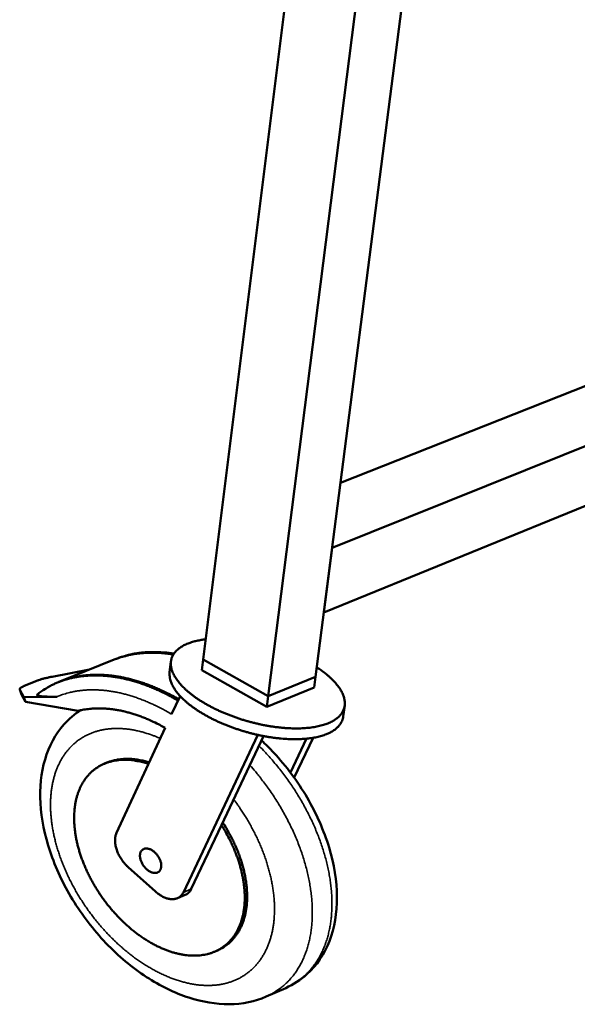
# Model space of a CAD drawing. Units: millimetres. Extents: x 147 to 13140, y 225 to 9225.
# Drawn here: x 11370 to 11858, y 5640 to 6503 of the extents above; entities that cross this region are included whole.
import ezdxf

# ---------------------------------------------------------------- set-up
doc = ezdxf.new("R2010")
doc.units = ezdxf.units.MM
doc.header["$LTSCALE"] = 45
doc.layers.add('Visible (ISO)', color=7, linetype='Continuous', lineweight=50)
doc.layers.add('Visible Narrow (ISO)', color=7, linetype='Continuous', lineweight=35)

msp = doc.modelspace()

# ---------------------------------------------------------------- linework, layer by layer
at = {"layer": 'Visible (ISO)'}
for p, q in [((11660.39, 6983.25), (11530.68, 5942.4)), ((11720.91, 6959.04), (11587.64, 5910.24)), ((11759.73, 6943.52), (11629, 5927.31)), ((11650.82, 6096.92), (12141.48, 6290.93)), ((11643.53, 6040.26), (12199.96, 6263.51)), ((11636.25, 5983.66), (12191.93, 6209.82)), ((11643.53, 6040.26), (11636.25, 5983.66)), ((11452.63, 5942.26), (11404.85, 5922.98)), ((11502.33, 5940.68), (11501.18, 5931.38)), ((11530.68, 5942.4), (11529.52, 5933.06)), ((11587.64, 5910.24), (11530.68, 5942.4)), ((11530.68, 5942.4), (11587.64, 5910.24)), ((11398.25, 5927.31), (11430.99, 5933.52)), ((11586.45, 5900.84), (11529.52, 5933.06)), ((11383.82, 5923.38), (11374.68, 5919.7)), ((11629, 5927.31), (11587.64, 5910.24)), ((11587.64, 5910.24), (11629, 5927.31)), ((11629, 5927.31), (11627.8, 5917.94)), ((11369.81, 5916), (11371.24, 5911.82)), ((11373.29, 5909.46), (11369.86, 5915.88)), ((11627.8, 5917.94), (11586.45, 5900.84)), ((11371.24, 5911.82), (11371.3, 5911.7)), ((11371.3, 5911.7), (11374.73, 5905.26)), ((11373.29, 5909.46), (11402.47, 5909.8)), ((11374.73, 5905.26), (11373.29, 5909.46)), ((11374.73, 5905.26), (11420.95, 5897.46)), ((11502.94, 5894.46), (11510.35, 5910.38)), ((11587.64, 5910.24), (11586.45, 5900.84)), ((11654.54, 5901.97), (11653.32, 5892.58)), ((11454.65, 5790.65), (11497.37, 5882.47)), ((11578.45, 5876.38), (11513.2, 5738.5)), ((11583.52, 5875.33), (11546.57, 5797.34)), ((11606.93, 5843.46), (11621.07, 5873.07)), ((11626.92, 5873.85), (11610.24, 5838.97)), ((11444.22, 5851.22), (11446.28, 5852.07)), ((11546.57, 5797.34), (11520.08, 5741.45)), ((11488.76, 5739.13), (11464.91, 5760.44)), ((11508.01, 5733.39), (11514.89, 5736.34)), ((11540.94, 5686.69), (11543.01, 5687.59)), ((11602.84, 5654.74), (11585.72, 5647.19))]:
    msp.add_line(p, q, dxfattribs=at)
at = {"layer": 'Visible (ISO)', "flags": 128}
for points in [[(11532.88, 5960.07, 0.008597), (11529.7, 5959.65, 0.015571), (11527.95, 5959.33, 0.001111), (11523.89, 5958.46, 0.008535), (11523.37, 5958.34, 0.010459), (11521.33, 5957.78, 0.009748), (11519.17, 5957.08, 0.012131), (11517.32, 5956.4, 0.011269), (11515.38, 5955.58, 0.014165), (11513.74, 5954.79, 0.013155), (11512.02, 5953.84, 0.016554), (11510.6, 5952.94, 0.015437), (11509.13, 5951.87, 0.019175), (11507.92, 5950.86, 0.018055), (11506.72, 5949.69, 0.021714), (11505.74, 5948.56, 0.020759), (11504.82, 5947.3, 0.023643), (11504.07, 5946.07, 0.023042), (11503.42, 5944.74, 0.024378), (11502.92, 5943.4, 0.024264), (11502.55, 5942.01, 0.023626), (11502.31, 5940.56, 0.024022), (11502.22, 5939.13, 0.021629), (11502.25, 5937.59, 0.022438), (11502.41, 5936.12, 0.018997), (11502.73, 5934.51, 0.020041), (11503.15, 5933.01, 0.016309), (11503.75, 5931.34, 0.017406), (11504.42, 5929.82, 0.0139), (11505.3, 5928.1, 0.014923), (11506.21, 5926.56, 0.011881), (11507.36, 5924.82, 0.01277), (11508.51, 5923.26, 0.010244), (11509.92, 5921.51, 0.010984), (11511.31, 5919.94, 0.008936), (11512.97, 5918.21, 0.009538), (11514.59, 5916.64, 0.007895), (11516.49, 5914.92, 0.008379), (11518.33, 5913.36, 0.00707), (11520.44, 5911.68, 0.007456), (11522.5, 5910.14, 0.006415), (11524.82, 5908.5, 0.006722), (11527.07, 5906.99, 0.005898), (11529.57, 5905.41, 0.00614), (11532.01, 5903.95, 0.005492), (11534.68, 5902.43, 0.005681), (11537.29, 5901.03, 0.005179), (11540.1, 5899.59, 0.005323), (11542.87, 5898.25, 0.004943), (11545.81, 5896.9, 0.00505), (11548.71, 5895.63, 0.004775), (11551.75, 5894.38, 0.004849), (11554.76, 5893.2, 0.004667), (11557.88, 5892.05, 0.004711), (11561, 5890.97, 0.004615), (11564.17, 5889.94, 0.004631), (11567.35, 5888.96, 0.004617), (11570.56, 5888.05, 0.004606), (11573.8, 5887.18, 0.004672), (11577.02, 5886.39, 0.004634), (11580.28, 5885.65, 0.004784), (11583.48, 5884.99, 0.004717), (11586.75, 5884.38, 0.004957), (11589.91, 5883.85, 0.004858), (11593.16, 5883.37, 0.005198), (11596.26, 5882.98, 0.005063), (11599.46, 5882.64, 0.005518), (11602.48, 5882.38, 0.005342), (11605.61, 5882.19, 0.005932), (11608.53, 5882.07, 0.005706), (11611.57, 5882.02, 0.00646), (11614.37, 5882.04, 0.006174), (11617.29, 5882.14, 0.007129), (11619.94, 5882.29, 0.006769), (11622.73, 5882.54, 0.007973), (11625.21, 5882.83, 0.007522), (11627.84, 5883.22, 0.009036), (11630.15, 5883.64, 0.008472), (11632.6, 5884.18, 0.010369), (11634.71, 5884.73, 0.009673), (11636.96, 5885.4, 0.01203), (11638.87, 5886.08, 0.011183), (11640.9, 5886.89, 0.014063), (11642.6, 5887.68, 0.013066), (11644.38, 5888.63, 0.016468), (11645.86, 5889.53, 0.01536), (11647.39, 5890.6, 0.019134), (11648.65, 5891.61, 0.018018), (11649.9, 5892.79, 0.021756), (11650.92, 5893.92, 0.020802), (11651.89, 5895.19, 0.023797), (11652.67, 5896.43, 0.023202), (11653.35, 5897.77, 0.024639), (11653.88, 5899.12, 0.024545), (11654.28, 5900.52, 0.023944), (11654.54, 5901.97, 0.024379), (11654.65, 5903.42, 0.021937), (11654.64, 5904.96, 0.022802), (11654.49, 5906.44, 0.019247), (11654.18, 5908.07, 0.020357), (11653.78, 5909.57, 0.016488), (11653.19, 5911.25, 0.017653), (11652.53, 5912.78, 0.014018), (11651.66, 5914.5, 0.015103), (11650.75, 5916.05, 0.011953), (11649.61, 5917.79, 0.012894), (11648.47, 5919.36, 0.010283), (11647.06, 5921.1, 0.011066), (11645.68, 5922.67, 0.008951), (11644.03, 5924.41, 0.009589), (11642.42, 5925.97, 0.007894), (11640.54, 5927.69, 0.008407), (11638.72, 5929.24, 0.007056), (11638.32, 5929.56, 0.000769), (11634.59, 5932.45, 0.01309), (11633.02, 5933.59, 0.007103), (11630.06, 5935.58)], [(11504.45, 5946.74, 0.007621), (11499.87, 5947.44, 0.014182), (11497.39, 5947.71, 0.000871), (11491.17, 5948.19, 0.007621), (11490.46, 5948.24, 0.008151), (11487.1, 5948.34, 0.007986), (11483.68, 5948.33, 0.008518), (11480.4, 5948.21, 0.008355), (11477.06, 5947.98, 0.008876), (11473.87, 5947.65, 0.00872), (11470.64, 5947.19, 0.009214), (11467.54, 5946.65, 0.00907), (11464.41, 5945.97, 0.009519), (11463.66, 5945.79, 0.001344), (11458.41, 5944.33, 0.017829), (11456.37, 5943.68, 0.009511), (11452.63, 5942.26)], [(11504.91, 5947.44, 0.007658), (11500.33, 5948.1, 0.014247), (11497.86, 5948.35, 0.000879), (11491.67, 5948.79, 0.007658), (11490.96, 5948.82, 0.008187), (11487.61, 5948.9, 0.008023), (11484.2, 5948.86, 0.008553), (11480.94, 5948.71, 0.008391), (11477.62, 5948.45, 0.008908), (11474.44, 5948.1, 0.008753), (11471.22, 5947.62, 0.009242), (11468.13, 5947.04, 0.0091), (11465.03, 5946.34, 0.009542), (11464.28, 5946.15, 0.00135), (11459.05, 5944.65, 0.017865), (11457.03, 5943.98, 0.009534), (11453.31, 5942.53)], [(11653.32, 5892.58, -0.023533), (11653, 5890.82, -0.039995), (11652.69, 5889.82, -0.00724), (11651.84, 5887.8, -0.023757), (11651.55, 5887.2, -0.021666), (11650.76, 5885.92, -0.022404), (11649.9, 5884.76, -0.019182), (11648.84, 5883.56, -0.020178), (11647.75, 5882.5, -0.01656), (11646.43, 5881.39, -0.017636), (11645.12, 5880.44, -0.014158), (11643.54, 5879.44, -0.015182), (11642.02, 5878.59, -0.012117), (11640.2, 5877.71, -0.01302), (11638.47, 5876.98, -0.010446), (11636.44, 5876.22, -0.011207), (11634.51, 5875.6, -0.009102), (11632.26, 5874.98, -0.009727), (11630.15, 5874.47, -0.008028), (11627.72, 5873.99, -0.008535), (11625.42, 5873.61, -0.007172), (11622.83, 5873.26, -0.00758), (11620.36, 5873, -0.006489), (11617.62, 5872.8, -0.006817), (11615.01, 5872.67, -0.005947), (11612.14, 5872.6, -0.006208), (11609.39, 5872.6, -0.005518), (11606.42, 5872.68, -0.005726), (11603.55, 5872.81, -0.005183), (11600.5, 5873.02, -0.005345), (11597.54, 5873.29, -0.004926), (11594.42, 5873.63, -0.00505), (11591.38, 5874.03, -0.004735), (11588.22, 5874.51, -0.004827), (11585.13, 5875.03, -0.004604), (11581.95, 5875.64, -0.004667), (11578.83, 5876.29, -0.004527), (11575.65, 5877.02, -0.004563), (11572.51, 5877.8, -0.0045), (11569.36, 5878.64, -0.004511), (11566.24, 5879.53, -0.004523), (11563.13, 5880.48, -0.004509), (11560.04, 5881.49, -0.004596), (11557, 5882.54, -0.004556), (11553.96, 5883.66, -0.004723), (11551.01, 5884.8, -0.004656), (11548.05, 5886.02, -0.004908), (11545.21, 5887.25, -0.00481), (11542.34, 5888.56, -0.005159), (11539.62, 5889.86, -0.005027), (11536.87, 5891.25, -0.005486), (11534.3, 5892.62, -0.005314), (11531.68, 5894.09, -0.005904), (11529.27, 5895.51, -0.005684), (11526.8, 5897.04, -0.006432), (11524.57, 5898.51, -0.006155), (11522.27, 5900.09, -0.007094), (11520.23, 5901.59, -0.006746), (11518.12, 5903.23, -0.007922), (11516.27, 5904.75, -0.007489), (11514.37, 5906.42, -0.008956), (11512.74, 5907.95, -0.008419), (11511.05, 5909.64, -0.010241), (11509.63, 5911.18, -0.009581), (11508.18, 5912.88, -0.011825), (11506.98, 5914.41, -0.011029), (11505.78, 5916.11, -0.013743), (11504.81, 5917.62, -0.012813), (11503.86, 5919.31, -0.015988), (11503.12, 5920.81, -0.01496), (11502.43, 5922.45, -0.018453), (11501.93, 5923.93, -0.017418), (11501.51, 5925.53, -0.02087), (11501.39, 5926.18, -0.005878), (11501.09, 5928.51, -0.03689), (11501.05, 5929.55, -0.020869), (11501.18, 5931.38)], [(11383.82, 5923.38, -0.005645), (11385.37, 5923.97, -0.011522), (11386.14, 5924.24, -0.000507), (11388.6, 5925.01, -0.005523), (11388.82, 5925.08, -0.004208), (11390.36, 5925.51, -0.004575), (11391.78, 5925.89, -0.003809), (11391.97, 5925.93, -0.000239), (11394.95, 5926.64, -0.007391), (11396.08, 5926.89, -0.003881), (11398.25, 5927.31)], [(11385.12, 5911.75, -0.011302), (11388.53, 5914.34, -0.020776), (11390.46, 5915.62, -0.001867), (11395.33, 5918.54, -0.011327), (11396.15, 5919, -0.011129), (11399.14, 5920.51, -0.011204), (11402.16, 5921.88, -0.010863), (11405.32, 5923.14, -0.01098), (11408.49, 5924.25, -0.010518), (11411.8, 5925.25, -0.01067), (11415.1, 5926.09, -0.010116), (11418.56, 5926.83, -0.010294), (11421.98, 5927.41, -0.009675), (11425.58, 5927.88, -0.00987), (11429.11, 5928.19, -0.009216), (11432.83, 5928.38, -0.00942), (11436.47, 5928.44, -0.008754), (11440.29, 5928.35, -0.00896), (11444.02, 5928.14, -0.008302), (11447.94, 5927.77, -0.008503), (11451.75, 5927.29, -0.007868), (11455.74, 5926.65, -0.008061), (11459.62, 5925.9, -0.00746), (11463.69, 5924.99, -0.007642), (11467.62, 5923.98, -0.007081), (11471.74, 5922.79, -0.00725), (11475.72, 5921.51, -0.006733), (11479.87, 5920.06, -0.006888), (11483.89, 5918.52, -0.006417), (11488.06, 5916.8, -0.006557), (11492.1, 5915.01, -0.006132), (11492.81, 5914.67, -0.000573), (11500.32, 5910.98, -0.011562), (11503.2, 5909.48, -0.006138), (11508.53, 5906.46)], [(11509.03, 5907.54, 0.00607), (11503.78, 5910.48, 0.011441), (11500.94, 5911.94, 0.00056), (11493.53, 5915.54, 0.006063), (11492.84, 5915.86, 0.006479), (11488.86, 5917.61, 0.006342), (11484.76, 5919.29, 0.006802), (11480.8, 5920.78, 0.006651), (11476.71, 5922.2, 0.007154), (11472.79, 5923.45, 0.00699), (11468.74, 5924.61, 0.007535), (11464.86, 5925.6, 0.007359), (11460.86, 5926.49, 0.007942), (11457.04, 5927.22, 0.007755), (11453.1, 5927.85, 0.008371), (11449.35, 5928.33, 0.008175), (11445.49, 5928.69, 0.008813), (11441.81, 5928.9, 0.008614), (11438.04, 5928.99, 0.00926), (11434.46, 5928.95, 0.009062), (11430.79, 5928.77, 0.009697), (11427.3, 5928.47, 0.009507), (11423.76, 5928.03, 0.01011), (11420.38, 5927.47, 0.009936), (11416.96, 5926.76, 0.010479), (11416.09, 5926.54, 0.001616), (11410.43, 5924.98, 0.019501), (11408.21, 5924.27, 0.010469), (11404.17, 5922.7)], [(11369.86, 5915.88, -0.070211), (11369.77, 5916.27, -0.11851), (11369.81, 5916.51, -0.048067), (11370.03, 5916.93, -0.057617), (11370.28, 5917.23, -0.021414), (11370.83, 5917.7, -0.028153), (11371.27, 5918.01, -0.011439), (11371.55, 5918.18, -0.002646), (11372.75, 5918.84, -0.02093), (11373.48, 5919.2, -0.013077), (11374.68, 5919.7)], [(11420.95, 5897.46, -0.010649), (11424.94, 5898.34, -0.019895), (11427.1, 5898.68, -0.001671), (11432.61, 5899.31, -0.010651), (11433.48, 5899.39, -0.009887), (11436.81, 5899.55, -0.010126), (11440.07, 5899.58, -0.009349), (11443.51, 5899.47, -0.009589), (11446.85, 5899.25, -0.008825), (11450.38, 5898.87, -0.00906), (11453.8, 5898.39, -0.008327), (11457.4, 5897.75, -0.008551), (11460.88, 5897.01, -0.007864), (11464.54, 5896.1, -0.008072), (11468.07, 5895.11, -0.007437), (11471.77, 5893.94, -0.007629), (11475.35, 5892.69, -0.007051), (11479.08, 5891.27, -0.007224), (11482.67, 5889.78, -0.006704), (11483.36, 5889.47, -0.000682), (11490.02, 5886.36, -0.012573), (11492.61, 5885.07, -0.006712), (11497.37, 5882.47)], [(11482.71, 5850.96, 0.011032), (11478.78, 5852.18, 0.019857), (11476.56, 5852.72, 0.001779), (11471.36, 5853.75, 0.011023), (11470.52, 5853.9, 0.012341), (11467.64, 5854.25, 0.011919), (11464.64, 5854.48, 0.013299), (11461.84, 5854.55, 0.012872), (11458.96, 5854.47, 0.014244), (11456.26, 5854.25, 0.013841), (11453.51, 5853.86, 0.015107), (11450.93, 5853.35, 0.014759), (11448.33, 5852.67, 0.015801), (11445.89, 5851.87, 0.015545), (11443.46, 5850.9, 0.016243), (11441.17, 5849.81, 0.016108), (11438.94, 5848.57, 0.01637), (11436.81, 5847.19, 0.016375), (11434.78, 5845.69, 0.016161), (11432.83, 5844.04, 0.016308), (11431.02, 5842.28, 0.015646), (11429.27, 5840.36, 0.015918), (11427.68, 5838.37, 0.014894), (11426.15, 5836.2, 0.015261), (11424.78, 5833.99, 0.013991), (11423.48, 5831.58, 0.014419), (11422.35, 5829.17, 0.013025), (11421.29, 5826.53, 0.013478), (11420.4, 5823.93, 0.012062), (11419.58, 5821.09, 0.012513), (11418.93, 5818.32, 0.011151), (11418.38, 5815.31, 0.011579), (11417.97, 5812.38, 0.010319), (11417.68, 5809.2, 0.010711), (11417.52, 5806.14, 0.009579), (11417.48, 5802.83, 0.009929), (11417.57, 5799.64, 0.008933), (11417.8, 5796.23, 0.009239), (11418.14, 5792.94, 0.00838), (11418.62, 5789.44, 0.008642), (11419.21, 5786.07, 0.007913), (11419.94, 5782.52, 0.008134), (11420.77, 5779.08, 0.007526), (11421.76, 5775.5, 0.007708), (11422.83, 5772.03, 0.007212), (11424.05, 5768.43, 0.007358), (11425.35, 5764.95, 0.006966), (11426.81, 5761.37, 0.007078), (11428.34, 5757.89, 0.006782), (11430.01, 5754.35, 0.006863), (11431.76, 5750.9, 0.006656), (11433.64, 5747.43, 0.006707), (11435.6, 5744.04, 0.006586), (11437.67, 5740.65, 0.006609), (11439.83, 5737.34, 0.00657), (11442.08, 5734.07, 0.006565), (11444.41, 5730.85, 0.006608), (11446.83, 5727.71, 0.006576), (11449.33, 5724.62, 0.006702), (11451.89, 5721.63, 0.00664), (11454.55, 5718.68, 0.006852), (11457.24, 5715.87, 0.006761), (11460.03, 5713.09, 0.007063), (11462.83, 5710.47, 0.00694), (11465.74, 5707.88, 0.007338), (11468.62, 5705.46, 0.007182), (11471.64, 5703.08, 0.007685), (11474.59, 5700.89, 0.007492), (11477.68, 5698.73, 0.008108), (11480.68, 5696.78, 0.007876), (11483.83, 5694.87, 0.008616), (11486.86, 5693.17, 0.008341), (11490.04, 5691.51, 0.009214), (11493.08, 5690.07, 0.008894), (11496.28, 5688.69, 0.009909), (11499.3, 5687.52, 0.009543), (11502.49, 5686.42, 0.010701), (11505.48, 5685.53, 0.01029), (11508.64, 5684.73, 0.011584), (11511.58, 5684.12, 0.011135), (11514.67, 5683.62, 0.012541), (11517.55, 5683.3, 0.012067), (11520.56, 5683.11, 0.013538), (11523.36, 5683.08, 0.013059), (11526.25, 5683.2, 0.014519), (11528.95, 5683.46, 0.014064), (11531.71, 5683.89, 0.015407), (11534.29, 5684.45, 0.015013), (11536.9, 5685.19, 0.01611), (11539.35, 5686.04, 0.015815), (11541.78, 5687.07, 0.01654), (11544.07, 5688.22, 0.016376), (11546.31, 5689.53, 0.016634), (11548.43, 5690.97, 0.016619), (11550.45, 5692.55, 0.016375), (11552.39, 5694.28, 0.01651), (11554.19, 5696.12, 0.015801), (11555.92, 5698.13, 0.016067), (11557.5, 5700.21, 0.01499), (11559, 5702.48, 0.015355), (11560.34, 5704.78, 0.014039), (11561.61, 5707.3, 0.014465), (11562.7, 5709.82, 0.013034), (11563.71, 5712.57, 0.013486), (11564.55, 5715.27, 0.012047), (11565.31, 5718.23, 0.012495), (11565.89, 5721.11, 0.011122), (11566.38, 5724.25, 0.011547), (11566.71, 5727.3, 0.010285), (11566.92, 5730.59, 0.010673), (11567, 5733.78, 0.009547), (11566.94, 5737.2, 0.009892), (11566.75, 5740.51, 0.008908), (11566.41, 5744.04, 0.009209), (11565.97, 5747.44, 0.008364), (11565.36, 5751.05, 0.008622), (11564.66, 5754.52, 0.007909), (11563.8, 5758.18, 0.008126), (11562.84, 5761.71, 0.007535), (11561.72, 5765.39, 0.007715), (11560.51, 5768.95, 0.007237), (11559.14, 5772.62, 0.007381), (11557.7, 5776.18, 0.007006), (11556.1, 5779.82, 0.007118), (11554.42, 5783.36, 0.00684), (11554.08, 5784.03, 0.000716), (11550.7, 5790.43, 0.012938), (11549.33, 5792.86, 0.006854), (11546.57, 5797.34)], [(11483.32, 5852.28, 0.010539), (11479.62, 5853.36, 0.019061), (11477.54, 5853.83, 0.00163), (11472.62, 5854.73, 0.010533), (11471.86, 5854.85, 0.011716), (11469.14, 5855.16, 0.011336), (11466.33, 5855.35, 0.012568), (11463.69, 5855.4, 0.012186), (11460.97, 5855.32, 0.013409), (11458.42, 5855.11, 0.013046), (11455.82, 5854.75, 0.014182), (11454.99, 5854.6, 0.00287), (11450.92, 5853.67, 0.025819), (11449.25, 5853.19, 0.014168), (11446.28, 5852.07)], [(11543.01, 5687.59, 0.018857), (11546.38, 5689.2, 0.032765), (11548.22, 5690.33, 0.004867), (11552, 5693.06, 0.018977), (11552.94, 5693.8, 0.018598), (11555.11, 5695.82, 0.018796), (11557.12, 5697.98, 0.017754), (11559.02, 5700.36, 0.018131), (11560.72, 5702.82, 0.016604), (11562.33, 5705.54, 0.017105), (11563.71, 5708.28, 0.015308), (11565, 5711.32, 0.015873), (11566.06, 5714.32, 0.014003), (11567.01, 5717.64, 0.014579), (11567.75, 5720.87, 0.012779), (11568.35, 5724.43, 0.013328), (11568.75, 5727.88, 0.011684), (11569, 5731.65, 0.012183), (11569.06, 5735.27, 0.010737), (11568.95, 5739.21, 0.011175), (11568.68, 5742.99, 0.009938), (11568.22, 5747.06, 0.010312), (11567.61, 5750.95, 0.009278), (11566.8, 5755.11, 0.00959), (11565.86, 5759.09, 0.008745), (11564.71, 5763.29, 0.008999), (11563.44, 5767.33, 0.008327), (11561.96, 5771.53, 0.008527), (11560.38, 5775.59, 0.008013), (11558.6, 5779.75, 0.008163), (11556.71, 5783.78, 0.007794), (11556.28, 5784.64, 0.000925), (11552.47, 5791.85, 0.014638), (11550.88, 5794.63, 0.007816), (11547.68, 5799.7)], [(11464.91, 5760.44, -0.013971), (11463, 5762.26, -0.02534), (11462.03, 5763.34, -0.002845), (11459.87, 5766.03, -0.013844), (11459.44, 5766.6, -0.013857), (11458.3, 5768.32, -0.013729), (11457.24, 5770.12, -0.014505), (11456.32, 5771.9, -0.014113), (11455.48, 5773.79, -0.01572), (11454.81, 5775.59, -0.015037), (11454.22, 5777.51, -0.017603), (11453.8, 5779.27, -0.016599), (11453.49, 5781.16, -0.020274), (11453.34, 5782.84, -0.018946), (11453.32, 5784.64, -0.023799), (11453.38, 5785.43, -0.007787), (11453.71, 5787.83, -0.042452), (11453.96, 5788.88, -0.024097), (11454.65, 5790.65)], [(11475.24, 5771.69, -0.040097), (11475.45, 5772.88, -0.058331), (11475.75, 5773.66, -0.018209), (11476.39, 5774.77, -0.041802), (11476.73, 5775.23, -0.04675), (11477.38, 5775.83, -0.04663), (11478.13, 5776.31, -0.043274), (11478.99, 5776.65, -0.044231), (11479.88, 5776.84, -0.035188), (11480.9, 5776.89, -0.037195), (11481.87, 5776.8, -0.027672), (11483, 5776.55, -0.029951), (11484.01, 5776.19, -0.022645), (11485.16, 5775.64, -0.024474), (11486.17, 5775.04, -0.019753), (11487.27, 5774.24, -0.020913), (11488.25, 5773.41, -0.018411), (11489.24, 5772.42, -0.018921), (11490.12, 5771.39, -0.018309), (11490.95, 5770.27, -0.018209), (11491.7, 5769.08, -0.019396), (11492.32, 5767.9, -0.018678), (11492.88, 5766.62, -0.021837), (11493.29, 5765.43, -0.020452), (11493.61, 5764.13, -0.025966), (11493.79, 5763, -0.023936), (11493.85, 5761.76, -0.032073), (11493.79, 5760.72, -0.02976), (11493.59, 5759.62, -0.039622), (11493.29, 5758.72, -0.037873), (11492.83, 5757.83, -0.045783), (11492.29, 5757.12, -0.045179), (11491.63, 5756.5, -0.045934), (11490.86, 5756.02, -0.046379), (11490.04, 5755.69, -0.039365), (11489.08, 5755.49, -0.040957), (11488.15, 5755.45, -0.031048), (11487.06, 5755.55, -0.033354), (11486.07, 5755.78, -0.024761), (11484.92, 5756.19, -0.0269), (11483.9, 5756.68, -0.020906), (11482.77, 5757.36, -0.022424), (11481.77, 5758.08, -0.01886), (11480.72, 5758.98, -0.019702), (11479.79, 5759.92, -0.018166), (11478.88, 5760.99, -0.018381), (11478.06, 5762.1, -0.018652), (11477.33, 5763.26, -0.018259), (11476.67, 5764.49, -0.020377), (11476.16, 5765.69, -0.019343), (11475.71, 5766.98, -0.023599), (11475.56, 5767.59, -0.007958), (11475.23, 5769.42, -0.04262), (11475.16, 5770.24, -0.024093), (11475.24, 5771.69)], [(11520.08, 5741.45, -0.030501), (11519.34, 5740.07, -0.048411), (11518.74, 5739.28, -0.011438), (11517.87, 5738.38, -0.011952), (11517, 5737.56, -0.050569), (11516.24, 5737.01, -0.031176), (11514.89, 5736.34)], [(11513.2, 5738.5, -0.030133), (11512.46, 5737.14, -0.04792), (11511.88, 5736.36, -0.0112), (11510.65, 5735.08, -0.030697), (11510.16, 5734.65, -0.031114), (11509.16, 5733.97, -0.031378), (11508.09, 5733.42, -0.028884), (11506.91, 5732.99, -0.02977), (11505.72, 5732.7, -0.025385), (11504.38, 5732.54, -0.026667), (11503.1, 5732.51, -0.021768), (11501.65, 5732.62, -0.023153), (11500.31, 5732.85, -0.01869), (11498.79, 5733.23, -0.019949), (11497.41, 5733.71, -0.016318), (11495.87, 5734.35, -0.017344), (11494.47, 5735.06, -0.014596), (11493.94, 5735.37, -0.003121), (11491.56, 5736.88, -0.025669), (11490.5, 5737.65, -0.014716), (11488.76, 5739.13)]]:
    msp.add_lwpolyline(points, format="xyb", dxfattribs=at)
at = {"layer": 'Visible (ISO)'}
msp.add_open_spline([(11479.17, 5948.59), (11487.43, 5949.24), (11496.11, 5948.88), (11504.98, 5947.55)], degree=3, dxfattribs=at)
for points, knots in [([(11402.47, 5909.8), (11399.68, 5909.77), (11396.69, 5909.77), (11391.25, 5909.93), (11388.78, 5910.1), (11385.93, 5910.62), (11384.9, 5910.94), (11384.92, 5911.5), (11384.99, 5911.62), (11385.12, 5911.75)], [8.381502, 8.381502, 8.381502, 8.381502, 8.882686, 8.882686, 9.38387, 9.38387, 9.709045, 9.709045, 9.782607, 9.782607, 9.782607, 9.782607]), ([(11585.72, 5647.19), (11575.96, 5642.89), (11564.84, 5640.64), (11541.91, 5640.48), (11529.86, 5642.49), (11505.45, 5650.4), (11492.81, 5656.59), (11468.32, 5672.57), (11456.22, 5682.73), (11434.4, 5705.59), (11424.42, 5718.61), (11407.93, 5745.68), (11401.19, 5760.07), (11391.68, 5788.48), (11388.78, 5802.88), (11387.2, 5830.08), (11388.52, 5843.23), (11395.4, 5866.56), (11401.04, 5877.08), (11412.89, 5890.33), (11417.87, 5894.54), (11423.37, 5898.01)], [0, 0, 0, 0, 1.807659, 1.807659, 3.601535, 3.601535, 5.500408, 5.500408, 7.496252, 7.496252, 9.518651, 9.518651, 11.533385, 11.533385, 13.546738, 13.546738, 15.568328, 15.568328, 17.572507, 17.572507, 18.708189, 18.708189, 18.708189, 18.708189]), ([(11581.7, 5871.5), (11585.35, 5868.1), (11588.89, 5864.55), (11603.41, 5848.97), (11613.43, 5835.49), (11629.82, 5807.42), (11636.39, 5792.5), (11645.24, 5763.12), (11647.63, 5748.3), (11647.82, 5720.59), (11645.62, 5707.36), (11636.76, 5684.47), (11630.05, 5674.46), (11616, 5661.83), (11609.71, 5657.77), (11602.84, 5654.74)], [6.889373, 6.889373, 6.889373, 6.889373, 7.51444, 7.51444, 9.540436, 9.540436, 11.561323, 11.561323, 13.582766, 13.582766, 15.607998, 15.607998, 17.596693, 17.596693, 18.86565, 18.86565, 18.86565, 18.86565])]:
    msp.add_open_spline(points, degree=3, knots=knots, dxfattribs=at)
at = {"layer": 'Visible Narrow (ISO)'}
for p, q in [((11371.3, 5911.7), (11369.86, 5915.88)), ((11520.08, 5741.45), (11513.2, 5738.5))]:
    msp.add_line(p, q, dxfattribs=at)
at = {"layer": 'Visible Narrow (ISO)', "flags": 128}
for points in [[(11402.47, 5909.8, -0.010757), (11406.33, 5911.32, -0.019999), (11408.45, 5912.01, -0.001702), (11413.85, 5913.51, -0.010768), (11414.71, 5913.73, -0.010195), (11417.98, 5914.4, -0.010379), (11421.22, 5914.93, -0.009742), (11424.61, 5915.35, -0.009944), (11427.96, 5915.63, -0.009271), (11431.47, 5915.79, -0.009481), (11434.91, 5915.81, -0.008799), (11438.53, 5915.71, -0.00901), (11442.05, 5915.48, -0.008338), (11445.76, 5915.11, -0.008544), (11449.36, 5914.62, -0.007897), (11453.14, 5913.99, -0.008094), (11456.8, 5913.25, -0.007483), (11460.64, 5912.36, -0.007668), (11464.36, 5911.37, -0.007099), (11468.25, 5910.21, -0.007271), (11472.01, 5908.97, -0.006748), (11475.93, 5907.56, -0.006905), (11479.72, 5906.08, -0.006429), (11483.65, 5904.41, -0.006571), (11487.46, 5902.68, -0.006143), (11488.13, 5902.36, -0.000575), (11495.21, 5898.81, -0.011583), (11497.93, 5897.36, -0.00615), (11502.94, 5894.46)], [(11557.26, 5819.91, -0.005915), (11560.9, 5814.96, -0.011288), (11562.71, 5812.3, -0.000537), (11567.38, 5805.12, -0.005906), (11567.8, 5804.46, -0.006005), (11570.18, 5800.48, -0.005959), (11572.48, 5796.41, -0.006118), (11574.65, 5792.36, -0.006051), (11576.74, 5788.22, -0.006273), (11578.68, 5784.12, -0.006185), (11580.54, 5779.91, -0.006472), (11582.25, 5775.79, -0.006363), (11583.87, 5771.55, -0.00672), (11585.34, 5767.42, -0.006587), (11586.71, 5763.16, -0.00702), (11587.92, 5759.06, -0.006861), (11589.04, 5754.82, -0.007375), (11590, 5750.75, -0.007189), (11590.85, 5746.55, -0.007791), (11591.54, 5742.55, -0.007576), (11592.13, 5738.41, -0.00827), (11592.56, 5734.49, -0.008026), (11592.86, 5730.44, -0.008816), (11593.03, 5726.63, -0.008541), (11593.06, 5722.69, -0.009429), (11592.95, 5719, -0.009125), (11592.7, 5715.2, -0.010104), (11592.33, 5711.66, -0.009774), (11591.81, 5708.01, -0.010832), (11591.17, 5704.63, -0.010484), (11590.37, 5701.17, -0.011595), (11589.48, 5697.97, -0.01124), (11588.41, 5694.71, -0.012363), (11587.26, 5691.7, -0.012016), (11585.93, 5688.67, -0.013094), (11584.53, 5685.87, -0.012778), (11582.95, 5683.07, -0.013739), (11581.3, 5680.49, -0.013475), (11579.48, 5677.96, -0.014241), (11577.6, 5675.62, -0.014053), (11575.55, 5673.36, -0.014548), (11573.43, 5671.26, -0.014456), (11571.18, 5669.29, -0.014624), (11568.84, 5667.46, -0.014638), (11566.39, 5665.77, -0.014461), (11563.84, 5664.22, -0.014581), (11561.22, 5662.83, -0.014075), (11558.46, 5661.56, -0.014291), (11555.68, 5660.47, -0.01351), (11552.75, 5659.5, -0.013802), (11549.82, 5658.71, -0.012818), (11546.72, 5658.05, -0.013164), (11543.67, 5657.56, -0.012059), (11540.42, 5657.21, -0.012434), (11537.25, 5657.02, -0.011279), (11533.88, 5656.98, -0.011663), (11530.61, 5657.1, -0.010518), (11527.13, 5657.37, -0.010893), (11523.79, 5657.78, -0.0098), (11520.23, 5658.36, -0.010155), (11516.82, 5659.06, -0.009141), (11513.19, 5659.96, -0.009469), (11509.73, 5660.95, -0.008548), (11506.07, 5662.14, -0.008845), (11502.58, 5663.41, -0.008022), (11498.9, 5664.89, -0.008287), (11495.39, 5666.44, -0.007562), (11491.71, 5668.2, -0.007795), (11488.2, 5670.02, -0.007164), (11484.55, 5672.06, -0.007367), (11481.06, 5674.13, -0.006825), (11477.46, 5676.42, -0.006998), (11474.01, 5678.75, -0.006539), (11470.46, 5681.28, -0.006686), (11467.07, 5683.84, -0.006303), (11463.61, 5686.6, -0.006425), (11460.28, 5689.39, -0.006113), (11456.92, 5692.35, -0.006212), (11453.69, 5695.35, -0.005966), (11450.45, 5698.51, -0.006043), (11447.32, 5701.71, -0.005859), (11444.21, 5705.04, -0.005915), (11441.21, 5708.41, -0.00579), (11438.25, 5711.9, -0.005827), (11435.39, 5715.43, -0.005758), (11432.59, 5719.06, -0.005777), (11429.88, 5722.73, -0.005764), (11427.26, 5726.47, -0.005763), (11424.73, 5730.28, -0.005805), (11422.29, 5734.11, -0.005785), (11419.94, 5738.02, -0.005884), (11417.71, 5741.93, -0.005845), (11415.55, 5745.92, -0.006001), (11413.53, 5749.89, -0.005942), (11411.59, 5753.95, -0.006158), (11409.78, 5757.95, -0.006078), (11408.05, 5762.05, -0.006359), (11406.48, 5766.06, -0.006256), (11404.98, 5770.18, -0.006605), (11403.64, 5774.19, -0.006478), (11402.38, 5778.31, -0.0069), (11401.27, 5782.3, -0.006748), (11400.26, 5786.4, -0.007248), (11399.4, 5790.33, -0.007069), (11398.64, 5794.39, -0.007653), (11398.02, 5798.26, -0.007445), (11397.52, 5802.25, -0.008118), (11397.15, 5806.03, -0.00788), (11396.9, 5809.94, -0.008645), (11396.79, 5813.62, -0.008377), (11396.81, 5817.42, -0.009236), (11396.95, 5820.98, -0.008937), (11397.22, 5824.65, -0.009885), (11397.61, 5828.08, -0.00956), (11398.15, 5831.6, -0.010584), (11398.78, 5834.87, -0.010238), (11399.58, 5838.22, -0.011316), (11400.46, 5841.32, -0.01096), (11401.51, 5844.48, -0.012056), (11402.64, 5847.4, -0.011703), (11403.94, 5850.36, -0.012766), (11405.3, 5853.08, -0.012435), (11406.84, 5855.81, -0.013399), (11408.44, 5858.33, -0.013112), (11410.21, 5860.81, -0.013906), (11412.04, 5863.11, -0.013683), (11414.03, 5865.33, -0.014236), (11416.08, 5867.4, -0.014097), (11418.27, 5869.36, -0.014355), (11420.55, 5871.17, -0.014313), (11422.93, 5872.86, -0.014249), (11425.41, 5874.41, -0.014305), (11427.97, 5875.81, -0.013929), (11430.65, 5877.09, -0.014077), (11433.36, 5878.2, -0.01343), (11436.23, 5879.2, -0.013653), (11439.09, 5880.02, -0.012799), (11442.13, 5880.72, -0.013079), (11445.13, 5881.26, -0.01209), (11448.31, 5881.66, -0.012404), (11451.43, 5881.89, -0.01135), (11454.75, 5881.99, -0.011678), (11457.97, 5881.93, -0.010617), (11461.41, 5881.72, -0.010944), (11464.72, 5881.37, -0.009919), (11468.25, 5880.85, -0.010231), (11471.64, 5880.21, -0.009271), (11475.24, 5879.38, -0.009561), (11478.69, 5878.45, -0.008684), (11479.52, 5878.19, -0.001127), (11485.84, 5876.1, -0.015982), (11488.41, 5875.15, -0.008695), (11493.04, 5873.17)], [(11579.44, 5866.71, -0.006311), (11584.73, 5861.32, -0.012069), (11587.4, 5858.4, -0.00061), (11594.34, 5850.4, -0.0063), (11595, 5849.62, -0.006237), (11598.65, 5845.06, -0.006241), (11602.19, 5840.42, -0.006244), (11605.61, 5835.68, -0.006226), (11608.92, 5830.85, -0.006296), (11612.09, 5825.97, -0.006256), (11615.15, 5820.98, -0.006394), (11618.05, 5815.98, -0.006331), (11620.85, 5810.86, -0.006539), (11623.46, 5805.78, -0.006454), (11625.96, 5800.57, -0.006735), (11628.27, 5795.43, -0.006625), (11630.47, 5790.15, -0.006985), (11632.46, 5784.99, -0.006849), (11634.34, 5779.68, -0.007294), (11636, 5774.54, -0.007128), (11637.54, 5769.23, -0.007665), (11638.86, 5764.12, -0.007469), (11640.06, 5758.85, -0.008105), (11641.04, 5753.82, -0.007876), (11641.88, 5748.61, -0.008617), (11642.51, 5743.69, -0.008354), (11642.98, 5738.59, -0.009205), (11643.26, 5733.79, -0.008908), (11643.37, 5728.83, -0.00987), (11643.3, 5724.2, -0.00954), (11643.04, 5719.41, -0.010607), (11642.61, 5714.96, -0.010249), (11641.98, 5710.37, -0.011405), (11641.21, 5706.13, -0.011026), (11640.22, 5701.79, -0.012241), (11639.1, 5697.78, -0.011856), (11637.75, 5693.7, -0.013079), (11636.3, 5689.94, -0.012708), (11634.61, 5686.16, -0.013869), (11632.82, 5682.68, -0.013536), (11630.8, 5679.22, -0.014546), (11628.69, 5676.03, -0.01428), (11626.35, 5672.91, -0.015045), (11623.93, 5670.04, -0.014872), (11621.3, 5667.28, -0.015307), (11618.57, 5664.74, -0.015247), (11615.67, 5662.36, -0.015297), (11614.61, 5661.59, -0.003278), (11609.51, 5658.17, -0.027102), (11607.18, 5656.81, -0.01523), (11602.84, 5654.74)], [(11585.72, 5647.19, 0.015833), (11590.19, 5649.33, 0.028064), (11592.61, 5650.76, 0.003524), (11597.83, 5654.31, 0.015908), (11598.96, 5655.14, 0.01581), (11601.94, 5657.64, 0.01589), (11604.74, 5660.31, 0.015365), (11607.42, 5663.22, 0.015569), (11609.89, 5666.25, 0.014687), (11612.26, 5669.54, 0.01499), (11614.38, 5672.9, 0.013854), (11616.41, 5676.56, 0.014224), (11618.19, 5680.23, 0.012944), (11619.86, 5684.24, 0.01335), (11621.28, 5688.2, 0.012024), (11622.58, 5692.51, 0.012439), (11623.63, 5696.74, 0.011142), (11624.55, 5701.33, 0.011544), (11625.23, 5705.8, 0.010327), (11625.75, 5710.64, 0.010703), (11626.06, 5715.33, 0.009595), (11626.18, 5720.38, 0.009936), (11626.11, 5725.26, 0.008951), (11625.84, 5730.48, 0.009254), (11625.39, 5735.51, 0.008393), (11624.73, 5740.87, 0.008658), (11623.91, 5746.03, 0.007918), (11622.85, 5751.48, 0.008146), (11621.66, 5756.74, 0.00752), (11620.23, 5762.25, 0.007712), (11618.67, 5767.57, 0.007192), (11616.87, 5773.1, 0.007351), (11614.95, 5778.45, 0.006929), (11612.8, 5783.96, 0.007058), (11610.54, 5789.3, 0.006726), (11608.06, 5794.75, 0.006827), (11605.46, 5800.05, 0.006579), (11602.66, 5805.41, 0.006653), (11599.75, 5810.63, 0.006485), (11596.66, 5815.86, 0.006534), (11593.45, 5820.97, 0.006441), (11590.08, 5826.03, 0.006466), (11586.6, 5830.99, 0.006448), (11585.95, 5831.87, 0.000639), (11579.25, 5840.64, 0.012313), (11576.64, 5843.88, 0.00646), (11571.45, 5849.85)]]:
    msp.add_lwpolyline(points, format="xyb", dxfattribs=at)

doc.saveas('drawing.dxf')
